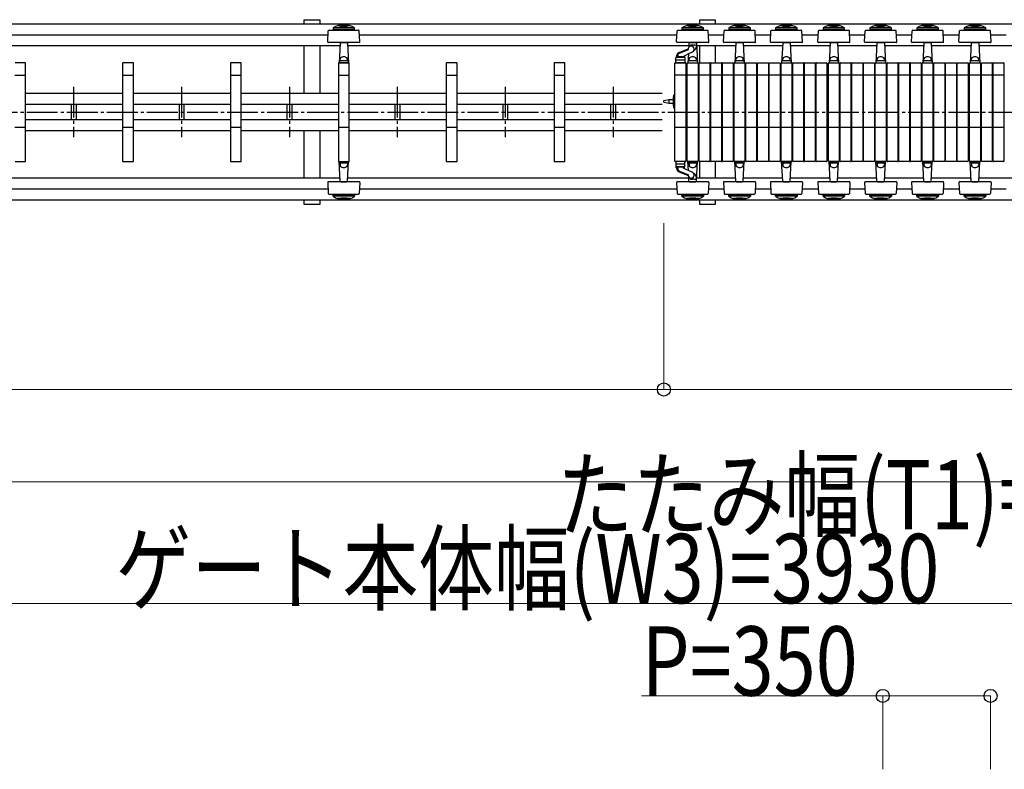
# Model space of a CAD drawing. Units: millimetres. Extents: x 1250 to 41400, y 375 to 28975.
# Drawn here: x 22432 to 25626, y 4069 to 6502 of the extents above; entities that cross this region are included whole.
import ezdxf

# ---------------------------------------------------------------- set-up
doc = ezdxf.new("R2010")
doc.units = ezdxf.units.MM
doc.linetypes.add('YCENTER_1', pattern=[13, 10, -1, 1, -1])
doc.layers.add('YKK_A1', color=4, linetype='Continuous', lineweight=30)
doc.layers.add('YKK_D', color=6, linetype='Continuous', lineweight=13)
doc.styles.add('text-b', font='extslim2.shx', dxfattribs={"width": 0.8, "bigfont": 'extfont2.shx'})

msp = doc.modelspace()

# ---------------------------------------------------------------- linework, layer by layer
at = {"layer": 'YKK_A1'}
for p, q in [((25971.8, 6487.2), (22069.8, 6487.2)), ((23355.1, 6501.8), (23405.1, 6501.8)), ((23355.1, 6487.2), (23355.1, 6501.8)), ((23405.1, 6501.8), (23405.1, 6487.2)), ((24638.4, 6501.8), (24688.4, 6501.8)), ((24638.4, 6487.2), (24638.4, 6501.8)), ((24688.4, 6501.8), (24688.4, 6487.2)), ((23431.2, 6429.9), (23433.1, 6465.9)), ((23435.1, 6467.8), (23531.5, 6467.8)), ((23448.3, 6474.9), (23448.3, 6469.9)), ((23518.3, 6474.9), (23448.3, 6474.9)), ((23518.3, 6469.9), (23448.3, 6469.9)), ((23518.3, 6469.9), (23518.3, 6474.9)), ((23535.4, 6429.9), (23533.5, 6465.9)), ((24563.2, 6429.9), (24565.1, 6465.9)), ((24567.1, 6467.8), (24663.5, 6467.8)), ((24580.3, 6474.9), (24580.3, 6469.9)), ((24650.3, 6474.9), (24580.3, 6474.9)), ((24650.3, 6469.9), (24580.3, 6469.9)), ((24650.3, 6469.9), (24650.3, 6474.9)), ((24667.4, 6429.9), (24665.5, 6465.9)), ((24715.2, 6429.9), (24717.1, 6465.9)), ((24719.1, 6467.8), (24815.5, 6467.8)), ((24732.3, 6474.9), (24732.3, 6469.9)), ((24802.3, 6474.9), (24732.3, 6474.9)), ((24802.3, 6469.9), (24732.3, 6469.9)), ((24802.3, 6469.9), (24802.3, 6474.9)), ((24819.4, 6429.9), (24817.5, 6465.9)), ((24867.2, 6429.9), (24869.1, 6465.9)), ((24871.1, 6467.8), (24967.5, 6467.8)), ((24884.3, 6474.9), (24884.3, 6469.9)), ((24954.3, 6474.9), (24884.3, 6474.9)), ((24954.3, 6469.9), (24884.3, 6469.9)), ((24954.3, 6469.9), (24954.3, 6474.9)), ((24971.4, 6429.9), (24969.5, 6465.9)), ((25021.2, 6429.9), (25023.1, 6465.9)), ((25025.1, 6467.8), (25121.5, 6467.8)), ((25038.3, 6474.9), (25038.3, 6469.9)), ((25108.3, 6474.9), (25038.3, 6474.9)), ((25108.3, 6469.9), (25038.3, 6469.9)), ((25108.3, 6469.9), (25108.3, 6474.9)), ((25125.4, 6429.9), (25123.5, 6465.9)), ((25173.2, 6429.9), (25175.1, 6465.9)), ((25177.1, 6467.8), (25273.5, 6467.8)), ((25190.3, 6474.9), (25190.3, 6469.9)), ((25260.3, 6474.9), (25190.3, 6474.9)), ((25260.3, 6469.9), (25190.3, 6469.9)), ((25260.3, 6469.9), (25260.3, 6474.9)), ((25277.4, 6429.9), (25275.5, 6465.9)), ((25325.2, 6429.9), (25327.1, 6465.9)), ((25329.1, 6467.8), (25425.5, 6467.8)), ((25342.3, 6474.9), (25342.3, 6469.9)), ((25412.3, 6474.9), (25342.3, 6474.9)), ((25412.3, 6469.9), (25342.3, 6469.9)), ((25412.3, 6469.9), (25412.3, 6474.9)), ((25429.4, 6429.9), (25427.5, 6465.9)), ((25479.2, 6429.9), (25481.1, 6465.9)), ((25483.1, 6467.8), (25579.5, 6467.8)), ((25496.3, 6474.9), (25496.3, 6469.9)), ((25566.3, 6474.9), (25496.3, 6474.9)), ((25566.3, 6469.9), (25496.3, 6469.9)), ((25566.3, 6469.9), (25566.3, 6474.9)), ((25583.4, 6429.9), (25581.5, 6465.9)), ((23432.3, 6451.8), (22150.2, 6451.8)), ((23501.7, 6427.8), (23433.2, 6427.8)), ((23471.2, 6425.9), (23467.8, 6361.8)), ((23471.3, 6427.8), (23471.2, 6425.9)), ((23473.2, 6427.8), (23493.4, 6427.8)), ((23495.3, 6427.8), (23495.4, 6425.9)), ((23495.4, 6425.9), (23498.7, 6361.8)), ((23533.4, 6427.8), (23501.7, 6427.8)), ((24564.3, 6451.8), (23534.2, 6451.8)), ((24633.7, 6427.8), (24565.2, 6427.8)), ((24603.2, 6425.9), (24602.5, 6412)), ((24603.3, 6427.8), (24603.2, 6425.9)), ((24605.2, 6427.8), (24625.4, 6427.8)), ((24627.3, 6427.8), (24627.4, 6425.9)), ((24627.4, 6425.9), (24630.7, 6361.8)), ((24665.4, 6427.8), (24633.7, 6427.8)), ((24716.3, 6451.8), (24666.2, 6451.8)), ((24785.7, 6427.8), (24717.2, 6427.8)), ((24755.2, 6425.9), (24751.8, 6361.8)), ((24755.3, 6427.8), (24755.2, 6425.9)), ((24757.2, 6427.8), (24777.4, 6427.8)), ((24779.3, 6427.8), (24779.4, 6425.9)), ((24779.4, 6425.9), (24782.7, 6361.8)), ((24817.4, 6427.8), (24785.7, 6427.8)), ((24868.3, 6451.8), (24818.2, 6451.8)), ((24937.7, 6427.8), (24869.2, 6427.8)), ((24907.2, 6425.9), (24903.8, 6361.8)), ((24907.3, 6427.8), (24907.2, 6425.9)), ((24909.2, 6427.8), (24929.4, 6427.8)), ((24931.3, 6427.8), (24931.4, 6425.9)), ((24931.4, 6425.9), (24934.7, 6361.8)), ((24969.4, 6427.8), (24937.7, 6427.8)), ((25022.3, 6451.8), (24970.2, 6451.8)), ((25091.7, 6427.8), (25023.2, 6427.8)), ((25061.2, 6425.9), (25057.8, 6361.8)), ((25061.3, 6427.8), (25061.2, 6425.9)), ((25063.2, 6427.8), (25083.4, 6427.8)), ((25085.3, 6427.8), (25085.4, 6425.9)), ((25085.4, 6425.9), (25088.7, 6361.8)), ((25123.4, 6427.8), (25091.7, 6427.8)), ((25174.3, 6451.8), (25124.2, 6451.8)), ((25243.7, 6427.8), (25175.2, 6427.8)), ((25213.2, 6425.9), (25209.8, 6361.8)), ((25213.3, 6427.8), (25213.2, 6425.9)), ((25215.2, 6427.8), (25235.4, 6427.8)), ((25237.3, 6427.8), (25237.4, 6425.9)), ((25237.4, 6425.9), (25240.7, 6361.8)), ((25275.4, 6427.8), (25243.7, 6427.8)), ((25326.3, 6451.8), (25276.2, 6451.8)), ((25395.7, 6427.8), (25327.2, 6427.8)), ((25365.2, 6425.9), (25361.8, 6361.8)), ((25365.3, 6427.8), (25365.2, 6425.9)), ((25367.2, 6427.8), (25387.4, 6427.8)), ((25389.3, 6427.8), (25389.4, 6425.9)), ((25389.4, 6425.9), (25392.7, 6361.8)), ((25427.4, 6427.8), (25395.7, 6427.8)), ((25480.3, 6451.8), (25428.2, 6451.8)), ((25549.7, 6427.8), (25481.2, 6427.8)), ((25519.2, 6425.9), (25515.8, 6361.8)), ((25519.3, 6427.8), (25519.2, 6425.9)), ((25521.2, 6427.8), (25541.4, 6427.8)), ((25543.3, 6427.8), (25543.4, 6425.9)), ((25543.4, 6425.9), (25546.7, 6361.8)), ((25581.4, 6427.8), (25549.7, 6427.8)), ((25632.3, 6451.8), (25582.2, 6451.8)), ((23470.7, 6416.5), (22113, 6416.5)), ((23355.1, 6262.8), (23355.1, 6416.5)), ((23405.1, 6416.5), (23405.1, 6262.8)), ((24602.7, 6416.5), (23495.9, 6416.5)), ((24571.3, 6395.6), (24600.4, 6407)), ((24572.5, 6393.1), (24599.7, 6403.8)), ((24584.3, 6382.1), (24611.4, 6395.9)), ((24601.3, 6390.8), (24599.8, 6361.8)), ((24606.3, 6416.2), (24606.3, 6415)), ((24754.7, 6416.5), (24627.9, 6416.5)), ((24638.4, 6361.8), (24638.4, 6416.5)), ((24688.4, 6416.5), (24688.4, 6361.8)), ((24906.7, 6416.5), (24779.9, 6416.5)), ((25060.7, 6416.5), (24931.9, 6416.5)), ((25212.7, 6416.5), (25085.9, 6416.5)), ((25364.7, 6416.5), (25237.9, 6416.5)), ((25518.7, 6416.5), (25389.9, 6416.5)), ((25670.7, 6416.5), (25543.9, 6416.5)), ((22449.8, 6361.8), (22416.8, 6361.8)), ((22450.8, 6042.8), (22450.8, 6360.8)), ((22765.8, 6360.8), (22765.8, 6042.8)), ((22799.8, 6361.8), (22766.8, 6361.8)), ((22800.8, 6042.8), (22800.8, 6360.8)), ((23115.8, 6360.8), (23115.8, 6042.8)), ((23149.8, 6361.8), (23116.8, 6361.8)), ((23150.8, 6042.8), (23150.8, 6360.8)), ((23465.8, 6360.8), (23465.8, 6042.8)), ((23499.8, 6361.8), (23466.8, 6361.8)), ((23467.8, 6361.8), (23498.7, 6361.8)), ((23471.1, 6367.8), (23468.6, 6367.8)), ((23471.6, 6368.3), (23471.3, 6374.7)), ((23494.4, 6367.8), (23472.1, 6367.8)), ((23494.9, 6368.3), (23495.3, 6374.7)), ((23495.5, 6367.8), (23498, 6367.8)), ((23500.8, 6042.8), (23500.8, 6360.8)), ((23815.8, 6360.8), (23815.8, 6042.8)), ((23849.8, 6361.8), (23816.8, 6361.8)), ((23850.8, 6042.8), (23850.8, 6360.8)), ((24165.8, 6360.8), (24165.8, 6042.8)), ((24199.8, 6361.8), (24166.8, 6361.8)), ((24200.8, 6042.8), (24200.8, 6360.8)), ((24557.8, 6042.8), (24557.8, 6360.8)), ((24558.8, 6361.8), (24591.8, 6361.8)), ((24560.3, 6361.8), (24560.3, 6377.8)), ((24590.3, 6370.8), (24560.3, 6370.8)), ((24590.3, 6361.8), (24560.3, 6361.8)), ((24561.8, 6381.6), (24561.8, 6379.8)), ((24588.8, 6379.8), (24561.8, 6379.8)), ((24562.3, 6379.8), (24588.3, 6379.8)), ((24566.8, 6384.7), (24566.8, 6379.8)), ((24582.8, 6380.8), (24567.8, 6380.8)), ((24583.8, 6381.2), (24583.8, 6379.8)), ((24588.8, 6384.4), (24588.8, 6379.8)), ((24590.3, 6377.8), (24590.3, 6361.8)), ((24592.8, 6360.8), (24592.8, 6042.8)), ((24597.8, 6042.8), (24597.8, 6360.8)), ((24598.8, 6361.8), (24631.8, 6361.8)), ((24599.8, 6361.8), (24630.7, 6361.8)), ((24603.1, 6367.8), (24600.6, 6367.8)), ((24603.6, 6368.3), (24603.3, 6374.7)), ((24626.4, 6367.8), (24604.1, 6367.8)), ((24626.9, 6368.3), (24627.3, 6374.7)), ((24627.5, 6367.8), (24630, 6367.8)), ((24632.8, 6360.8), (24632.8, 6042.8)), ((24635.8, 6042.8), (24635.8, 6360.8)), ((24636.8, 6361.8), (24669.8, 6361.8)), ((24670.8, 6360.8), (24670.8, 6042.8)), ((24673.8, 6042.8), (24673.8, 6360.8)), ((24674.8, 6361.8), (24707.8, 6361.8)), ((24708.8, 6360.8), (24708.8, 6042.8)), ((24711.8, 6042.8), (24711.8, 6360.8)), ((24712.8, 6361.8), (24745.8, 6361.8)), ((24746.8, 6360.8), (24746.8, 6042.8)), ((24749.8, 6042.8), (24749.8, 6360.8)), ((24750.8, 6361.8), (24783.8, 6361.8)), ((24751.8, 6361.8), (24782.7, 6361.8)), ((24755.1, 6367.8), (24752.6, 6367.8)), ((24755.6, 6368.3), (24755.3, 6374.7)), ((24778.4, 6367.8), (24756.1, 6367.8)), ((24778.9, 6368.3), (24779.3, 6374.7)), ((24779.5, 6367.8), (24782, 6367.8)), ((24784.8, 6360.8), (24784.8, 6042.8)), ((24787.8, 6042.8), (24787.8, 6360.8)), ((24788.8, 6361.8), (24821.8, 6361.8)), ((24822.8, 6360.8), (24822.8, 6042.8)), ((24825.8, 6042.8), (24825.8, 6360.8)), ((24826.8, 6361.8), (24859.8, 6361.8)), ((24860.8, 6360.8), (24860.8, 6042.8)), ((24863.8, 6042.8), (24863.8, 6360.8)), ((24864.8, 6361.8), (24897.8, 6361.8)), ((24898.8, 6360.8), (24898.8, 6042.8)), ((24901.8, 6042.8), (24901.8, 6360.8)), ((24902.8, 6361.8), (24935.8, 6361.8)), ((24903.8, 6361.8), (24934.7, 6361.8)), ((24907.1, 6367.8), (24904.6, 6367.8)), ((24907.6, 6368.3), (24907.3, 6374.7)), ((24930.4, 6367.8), (24908.1, 6367.8)), ((24930.9, 6368.3), (24931.3, 6374.7)), ((24931.5, 6367.8), (24934, 6367.8)), ((24936.8, 6360.8), (24936.8, 6042.8)), ((24939.8, 6042.8), (24939.8, 6360.8)), ((24940.8, 6361.8), (24973.8, 6361.8)), ((24974.8, 6360.8), (24974.8, 6042.8)), ((24977.8, 6042.8), (24977.8, 6360.8)), ((24978.8, 6361.8), (25011.8, 6361.8)), ((25012.8, 6360.8), (25012.8, 6042.8)), ((25015.8, 6042.8), (25015.8, 6360.8)), ((25016.8, 6361.8), (25049.8, 6361.8)), ((25050.8, 6360.8), (25050.8, 6042.8)), ((25055.8, 6042.8), (25055.8, 6360.8)), ((25056.8, 6361.8), (25089.8, 6361.8)), ((25057.8, 6361.8), (25088.7, 6361.8)), ((25061.1, 6367.8), (25058.6, 6367.8)), ((25061.6, 6368.3), (25061.3, 6374.7)), ((25084.4, 6367.8), (25062.1, 6367.8)), ((25084.9, 6368.3), (25085.3, 6374.7)), ((25085.5, 6367.8), (25088, 6367.8)), ((25090.8, 6360.8), (25090.8, 6042.8)), ((25093.8, 6042.8), (25093.8, 6360.8)), ((25094.8, 6361.8), (25127.8, 6361.8)), ((25128.8, 6360.8), (25128.8, 6042.8)), ((25131.8, 6042.8), (25131.8, 6360.8)), ((25132.8, 6361.8), (25165.8, 6361.8)), ((25166.8, 6360.8), (25166.8, 6042.8)), ((25169.8, 6042.8), (25169.8, 6360.8)), ((25170.8, 6361.8), (25203.8, 6361.8)), ((25204.8, 6360.8), (25204.8, 6042.8)), ((25207.8, 6042.8), (25207.8, 6360.8)), ((25208.8, 6361.8), (25241.8, 6361.8)), ((25209.8, 6361.8), (25240.7, 6361.8)), ((25213.1, 6367.8), (25210.6, 6367.8)), ((25213.6, 6368.3), (25213.3, 6374.7)), ((25236.4, 6367.8), (25214.1, 6367.8)), ((25236.9, 6368.3), (25237.3, 6374.7)), ((25237.5, 6367.8), (25240, 6367.8)), ((25242.8, 6360.8), (25242.8, 6042.8)), ((25245.8, 6042.8), (25245.8, 6360.8)), ((25246.8, 6361.8), (25279.8, 6361.8)), ((25280.8, 6360.8), (25280.8, 6042.8)), ((25283.8, 6042.8), (25283.8, 6360.8)), ((25284.8, 6361.8), (25317.8, 6361.8)), ((25318.8, 6360.8), (25318.8, 6042.8)), ((25321.8, 6042.8), (25321.8, 6360.8)), ((25322.8, 6361.8), (25355.8, 6361.8)), ((25356.8, 6360.8), (25356.8, 6042.8)), ((25359.8, 6042.8), (25359.8, 6360.8)), ((25360.8, 6361.8), (25393.8, 6361.8)), ((25361.8, 6361.8), (25392.7, 6361.8)), ((25365.1, 6367.8), (25362.6, 6367.8)), ((25365.6, 6368.3), (25365.3, 6374.7)), ((25388.4, 6367.8), (25366.1, 6367.8)), ((25388.9, 6368.3), (25389.3, 6374.7)), ((25389.5, 6367.8), (25392, 6367.8)), ((25394.8, 6360.8), (25394.8, 6042.8)), ((25397.8, 6042.8), (25397.8, 6360.8)), ((25398.8, 6361.8), (25431.8, 6361.8)), ((25432.8, 6360.8), (25432.8, 6042.8)), ((25435.8, 6042.8), (25435.8, 6360.8)), ((25436.8, 6361.8), (25469.8, 6361.8)), ((25470.8, 6360.8), (25470.8, 6042.8)), ((25473.8, 6042.8), (25473.8, 6360.8)), ((25474.8, 6361.8), (25507.8, 6361.8)), ((25508.8, 6360.8), (25508.8, 6042.8)), ((25513.8, 6042.8), (25513.8, 6360.8)), ((25514.8, 6361.8), (25547.8, 6361.8)), ((25515.8, 6361.8), (25546.7, 6361.8)), ((25519.1, 6367.8), (25516.6, 6367.8)), ((25519.6, 6368.3), (25519.3, 6374.7)), ((25542.4, 6367.8), (25520.1, 6367.8)), ((25542.9, 6368.3), (25543.3, 6374.7)), ((25543.5, 6367.8), (25546, 6367.8)), ((25548.8, 6360.8), (25548.8, 6042.8)), ((25551.8, 6042.8), (25551.8, 6360.8)), ((25552.8, 6361.8), (25585.8, 6361.8)), ((25586.8, 6360.8), (25586.8, 6042.8)), ((25589.8, 6042.8), (25589.8, 6360.8)), ((25590.8, 6361.8), (25623.8, 6361.8)), ((25624.8, 6360.8), (25624.8, 6042.8)), ((22415.8, 6321.8), (22450.8, 6321.8)), ((22765.8, 6321.8), (22800.8, 6321.8)), ((23115.8, 6321.8), (23150.8, 6321.8)), ((23465.8, 6321.8), (23500.8, 6321.8)), ((23815.8, 6321.8), (23850.8, 6321.8)), ((24165.8, 6321.8), (24200.8, 6321.8)), ((24592.8, 6321.8), (24557.8, 6321.8)), ((24632.8, 6321.8), (24597.8, 6321.8)), ((24670.8, 6321.8), (24635.8, 6321.8)), ((24708.8, 6321.8), (24673.8, 6321.8)), ((24746.8, 6321.8), (24711.8, 6321.8)), ((24784.8, 6321.8), (24749.8, 6321.8)), ((24822.8, 6321.8), (24787.8, 6321.8)), ((24860.8, 6321.8), (24825.8, 6321.8)), ((24898.8, 6321.8), (24863.8, 6321.8)), ((24936.8, 6321.8), (24901.8, 6321.8)), ((24974.8, 6321.8), (24939.8, 6321.8)), ((25012.8, 6321.8), (24977.8, 6321.8)), ((25050.8, 6321.8), (25015.8, 6321.8)), ((25090.8, 6321.8), (25055.8, 6321.8)), ((25128.8, 6321.8), (25093.8, 6321.8)), ((25166.8, 6321.8), (25131.8, 6321.8)), ((25204.8, 6321.8), (25169.8, 6321.8)), ((25242.8, 6321.8), (25207.8, 6321.8)), ((25280.8, 6321.8), (25245.8, 6321.8)), ((25318.8, 6321.8), (25283.8, 6321.8)), ((25356.8, 6321.8), (25321.8, 6321.8)), ((25394.8, 6321.8), (25359.8, 6321.8)), ((25432.8, 6321.8), (25397.8, 6321.8)), ((25470.8, 6321.8), (25435.8, 6321.8)), ((25508.8, 6321.8), (25473.8, 6321.8)), ((25548.8, 6321.8), (25513.8, 6321.8)), ((25586.8, 6321.8), (25551.8, 6321.8)), ((25624.8, 6321.8), (25589.8, 6321.8)), ((22765.8, 6262.8), (22450.8, 6262.8)), ((23115.8, 6262.8), (22800.8, 6262.8)), ((23465.8, 6262.8), (23150.8, 6262.8)), ((23815.8, 6262.8), (23500.8, 6262.8)), ((24165.8, 6262.8), (23850.8, 6262.8)), ((24515.8, 6262.8), (24200.8, 6262.8)), ((24521.8, 6234.7), (24521.8, 6239)), ((24522.6, 6239.9), (24538.8, 6242.4)), ((24522.6, 6233.7), (24538.8, 6231.2)), ((24538.8, 6242.4), (24551.8, 6242.4)), ((24538.8, 6232.4), (24538.8, 6241.3)), ((24538.8, 6231.2), (24551.8, 6231.2)), ((24553.8, 6251.8), (24551.8, 6251.8)), ((24551.8, 6251.8), (24551.8, 6221.8)), ((24557.8, 6260.8), (24553.8, 6256.8)), ((24553.8, 6216.8), (24553.8, 6256.8)), ((24553.8, 6221.8), (24553.8, 6251.8)), ((22765.8, 6226.8), (22450.8, 6226.8)), ((22598.8, 6226.8), (22598.8, 6176.8)), ((22614.8, 6226.8), (22614.8, 6176.8)), ((23115.8, 6226.8), (22800.8, 6226.8)), ((22948.8, 6226.8), (22948.8, 6176.8)), ((22964.8, 6226.8), (22964.8, 6176.8)), ((23465.8, 6226.8), (23150.8, 6226.8)), ((23298.8, 6226.8), (23298.8, 6176.8)), ((23314.8, 6226.8), (23314.8, 6176.8)), ((23815.8, 6226.8), (23500.8, 6226.8)), ((23648.8, 6226.8), (23648.8, 6176.8)), ((23664.8, 6226.8), (23664.8, 6176.8)), ((24165.8, 6226.8), (23850.8, 6226.8)), ((23998.8, 6226.8), (23998.8, 6176.8)), ((24014.8, 6226.8), (24014.8, 6176.8)), ((24515.8, 6226.8), (24200.8, 6226.8)), ((24348.8, 6226.8), (24348.8, 6176.8)), ((24364.8, 6226.8), (24364.8, 6176.8)), ((24551.8, 6221.8), (24553.8, 6221.8)), ((24557.8, 6212.8), (24553.8, 6216.8)), ((22765.8, 6176.8), (22450.8, 6176.8)), ((23115.8, 6176.8), (22800.8, 6176.8)), ((23465.8, 6176.8), (23150.8, 6176.8)), ((23815.8, 6176.8), (23500.8, 6176.8)), ((24165.8, 6176.8), (23850.8, 6176.8)), ((24515.8, 6176.8), (24200.8, 6176.8)), ((22450.8, 6151.8), (22415.8, 6151.8)), ((22765.8, 6140.8), (22450.8, 6140.8)), ((22800.8, 6151.8), (22765.8, 6151.8)), ((23115.8, 6140.8), (22800.8, 6140.8)), ((23150.8, 6151.8), (23115.8, 6151.8)), ((23465.8, 6140.8), (23150.8, 6140.8)), ((23355.1, 5987.2), (23355.1, 6140.8)), ((23405.1, 6140.8), (23405.1, 5987.2)), ((23500.8, 6151.8), (23465.8, 6151.8)), ((23815.8, 6140.8), (23500.8, 6140.8)), ((23850.8, 6151.8), (23815.8, 6151.8)), ((24165.8, 6140.8), (23850.8, 6140.8)), ((24200.8, 6151.8), (24165.8, 6151.8)), ((24515.8, 6140.8), (24200.8, 6140.8)), ((24592.8, 6151.8), (24557.8, 6151.8)), ((24632.8, 6151.8), (24597.8, 6151.8)), ((24670.8, 6151.8), (24635.8, 6151.8)), ((24708.8, 6151.8), (24673.8, 6151.8)), ((24746.8, 6151.8), (24711.8, 6151.8)), ((24784.8, 6151.8), (24749.8, 6151.8)), ((24822.8, 6151.8), (24787.8, 6151.8)), ((24860.8, 6151.8), (24825.8, 6151.8)), ((24898.8, 6151.8), (24863.8, 6151.8)), ((24936.8, 6151.8), (24901.8, 6151.8)), ((24974.8, 6151.8), (24939.8, 6151.8)), ((25012.8, 6151.8), (24977.8, 6151.8)), ((25050.8, 6151.8), (25015.8, 6151.8)), ((25090.8, 6151.8), (25055.8, 6151.8)), ((25128.8, 6151.8), (25093.8, 6151.8)), ((25166.8, 6151.8), (25131.8, 6151.8)), ((25204.8, 6151.8), (25169.8, 6151.8)), ((25242.8, 6151.8), (25207.8, 6151.8)), ((25280.8, 6151.8), (25245.8, 6151.8)), ((25318.8, 6151.8), (25283.8, 6151.8)), ((25356.8, 6151.8), (25321.8, 6151.8)), ((25394.8, 6151.8), (25359.8, 6151.8)), ((25432.8, 6151.8), (25397.8, 6151.8)), ((25470.8, 6151.8), (25435.8, 6151.8)), ((25508.8, 6151.8), (25473.8, 6151.8)), ((25548.8, 6151.8), (25513.8, 6151.8)), ((25586.8, 6151.8), (25551.8, 6151.8)), ((25624.8, 6151.8), (25589.8, 6151.8)), ((22416.8, 6041.8), (22449.8, 6041.8)), ((22766.8, 6041.8), (22799.8, 6041.8)), ((23116.8, 6041.8), (23149.8, 6041.8)), ((23466.8, 6041.8), (23499.8, 6041.8)), ((23467.8, 6041.8), (23498.7, 6041.8)), ((23471.2, 5977.7), (23467.8, 6041.8)), ((23495.4, 5977.7), (23498.7, 6041.8)), ((23816.8, 6041.8), (23849.8, 6041.8)), ((24166.8, 6041.8), (24199.8, 6041.8)), ((24591.8, 6041.8), (24558.8, 6041.8)), ((24560.3, 6041.8), (24560.3, 6025.8)), ((24590.3, 6041.8), (24560.3, 6041.8)), ((24590.3, 6025.8), (24590.3, 6041.8)), ((24631.8, 6041.8), (24598.8, 6041.8)), ((24599.8, 6041.8), (24630.7, 6041.8)), ((24601.3, 6012.9), (24599.8, 6041.8)), ((24627.4, 5977.7), (24630.7, 6041.8)), ((24669.8, 6041.8), (24636.8, 6041.8)), ((24638.4, 5987.2), (24638.4, 6041.8)), ((24707.8, 6041.8), (24674.8, 6041.8)), ((24688.4, 6041.8), (24688.4, 5987.2)), ((24745.8, 6041.8), (24712.8, 6041.8)), ((24783.8, 6041.8), (24750.8, 6041.8)), ((24751.8, 6041.8), (24782.7, 6041.8)), ((24755.2, 5977.7), (24751.8, 6041.8)), ((24779.4, 5977.7), (24782.7, 6041.8)), ((24821.8, 6041.8), (24788.8, 6041.8)), ((24859.8, 6041.8), (24826.8, 6041.8)), ((24897.8, 6041.8), (24864.8, 6041.8)), ((24935.8, 6041.8), (24902.8, 6041.8)), ((24903.8, 6041.8), (24934.7, 6041.8)), ((24907.2, 5977.7), (24903.8, 6041.8)), ((24931.4, 5977.7), (24934.7, 6041.8)), ((24973.8, 6041.8), (24940.8, 6041.8)), ((25011.8, 6041.8), (24978.8, 6041.8)), ((25049.8, 6041.8), (25016.8, 6041.8)), ((25089.8, 6041.8), (25056.8, 6041.8)), ((25057.8, 6041.8), (25088.7, 6041.8)), ((25061.2, 5977.7), (25057.8, 6041.8)), ((25085.4, 5977.7), (25088.7, 6041.8)), ((25127.8, 6041.8), (25094.8, 6041.8)), ((25165.8, 6041.8), (25132.8, 6041.8)), ((25203.8, 6041.8), (25170.8, 6041.8)), ((25241.8, 6041.8), (25208.8, 6041.8)), ((25209.8, 6041.8), (25240.7, 6041.8)), ((25213.2, 5977.7), (25209.8, 6041.8)), ((25237.4, 5977.7), (25240.7, 6041.8)), ((25279.8, 6041.8), (25246.8, 6041.8)), ((25317.8, 6041.8), (25284.8, 6041.8)), ((25355.8, 6041.8), (25322.8, 6041.8)), ((25393.8, 6041.8), (25360.8, 6041.8)), ((25361.8, 6041.8), (25392.7, 6041.8)), ((25365.2, 5977.7), (25361.8, 6041.8)), ((25389.4, 5977.7), (25392.7, 6041.8)), ((25431.8, 6041.8), (25398.8, 6041.8)), ((25469.8, 6041.8), (25436.8, 6041.8)), ((25507.8, 6041.8), (25474.8, 6041.8)), ((25547.8, 6041.8), (25514.8, 6041.8)), ((25515.8, 6041.8), (25546.7, 6041.8)), ((25519.2, 5977.7), (25515.8, 6041.8)), ((25543.4, 5977.7), (25546.7, 6041.8)), ((25585.8, 6041.8), (25552.8, 6041.8)), ((25623.8, 6041.8), (25590.8, 6041.8)), ((23471.1, 6035.8), (23468.6, 6035.8)), ((23471.6, 6035.3), (23471.3, 6028.9)), ((23494.4, 6035.8), (23472.1, 6035.8)), ((23494.9, 6035.3), (23495.3, 6028.9)), ((23495.5, 6035.8), (23498, 6035.8)), ((24590.3, 6032.8), (24560.3, 6032.8)), ((24561.8, 6022), (24561.8, 6023.8)), ((24588.8, 6023.8), (24561.8, 6023.8)), ((24562.3, 6023.8), (24588.3, 6023.8)), ((24566.8, 6018.9), (24566.8, 6023.8)), ((24582.8, 6022.8), (24567.8, 6022.8)), ((24571.3, 6008.1), (24600.4, 5996.6)), ((24572.5, 6010.6), (24599.7, 5999.8)), ((24583.8, 6022.4), (24583.8, 6023.8)), ((24584.3, 6021.5), (24611.4, 6007.8)), ((24588.8, 6019.3), (24588.8, 6023.8)), ((24603.1, 6035.8), (24600.6, 6035.8)), ((24603.6, 6035.3), (24603.3, 6028.9)), ((24626.4, 6035.8), (24604.1, 6035.8)), ((24626.9, 6035.3), (24627.3, 6028.9)), ((24627.5, 6035.8), (24630, 6035.8)), ((24755.1, 6035.8), (24752.6, 6035.8)), ((24755.6, 6035.3), (24755.3, 6028.9)), ((24778.4, 6035.8), (24756.1, 6035.8)), ((24778.9, 6035.3), (24779.3, 6028.9)), ((24779.5, 6035.8), (24782, 6035.8)), ((24907.1, 6035.8), (24904.6, 6035.8)), ((24907.6, 6035.3), (24907.3, 6028.9)), ((24930.4, 6035.8), (24908.1, 6035.8)), ((24930.9, 6035.3), (24931.3, 6028.9)), ((24931.5, 6035.8), (24934, 6035.8)), ((25061.1, 6035.8), (25058.6, 6035.8)), ((25061.6, 6035.3), (25061.3, 6028.9)), ((25084.4, 6035.8), (25062.1, 6035.8)), ((25084.9, 6035.3), (25085.3, 6028.9)), ((25085.5, 6035.8), (25088, 6035.8)), ((25213.1, 6035.8), (25210.6, 6035.8)), ((25213.6, 6035.3), (25213.3, 6028.9)), ((25236.4, 6035.8), (25214.1, 6035.8)), ((25236.9, 6035.3), (25237.3, 6028.9)), ((25237.5, 6035.8), (25240, 6035.8)), ((25365.1, 6035.8), (25362.6, 6035.8)), ((25365.6, 6035.3), (25365.3, 6028.9)), ((25388.4, 6035.8), (25366.1, 6035.8)), ((25388.9, 6035.3), (25389.3, 6028.9)), ((25389.5, 6035.8), (25392, 6035.8)), ((25519.1, 6035.8), (25516.6, 6035.8)), ((25519.6, 6035.3), (25519.3, 6028.9)), ((25542.4, 6035.8), (25520.1, 6035.8)), ((25542.9, 6035.3), (25543.3, 6028.9)), ((25543.5, 6035.8), (25546, 6035.8)), ((23470.7, 5987.2), (22111.9, 5987.2)), ((23501.7, 5975.8), (23433.2, 5975.8)), ((23471.3, 5975.8), (23471.2, 5977.7)), ((23473.2, 5975.8), (23493.4, 5975.8)), ((23495.3, 5975.8), (23495.4, 5977.7)), ((24602.7, 5987.2), (23495.9, 5987.2)), ((23533.4, 5975.8), (23501.7, 5975.8)), ((24633.7, 5975.8), (24565.2, 5975.8)), ((24603.2, 5977.7), (24602.5, 5991.6)), ((24603.3, 5975.8), (24603.2, 5977.7)), ((24605.2, 5975.8), (24625.4, 5975.8)), ((24606.3, 5987.4), (24606.3, 5988.7)), ((24627.3, 5975.8), (24627.4, 5977.7)), ((24754.7, 5987.2), (24627.9, 5987.2)), ((24665.4, 5975.8), (24633.7, 5975.8)), ((24785.7, 5975.8), (24717.2, 5975.8)), ((24755.3, 5975.8), (24755.2, 5977.7)), ((24757.2, 5975.8), (24777.4, 5975.8)), ((24779.3, 5975.8), (24779.4, 5977.7)), ((24906.7, 5987.2), (24779.9, 5987.2)), ((24817.4, 5975.8), (24785.7, 5975.8)), ((24937.7, 5975.8), (24869.2, 5975.8)), ((24907.3, 5975.8), (24907.2, 5977.7)), ((24909.2, 5975.8), (24929.4, 5975.8)), ((24931.3, 5975.8), (24931.4, 5977.7)), ((25060.7, 5987.2), (24931.9, 5987.2)), ((24969.4, 5975.8), (24937.7, 5975.8)), ((25091.7, 5975.8), (25023.2, 5975.8)), ((25061.3, 5975.8), (25061.2, 5977.7)), ((25063.2, 5975.8), (25083.4, 5975.8)), ((25085.3, 5975.8), (25085.4, 5977.7)), ((25212.7, 5987.2), (25085.9, 5987.2)), ((25123.4, 5975.8), (25091.7, 5975.8)), ((25243.7, 5975.8), (25175.2, 5975.8)), ((25213.3, 5975.8), (25213.2, 5977.7)), ((25215.2, 5975.8), (25235.4, 5975.8)), ((25237.3, 5975.8), (25237.4, 5977.7)), ((25364.7, 5987.2), (25237.9, 5987.2)), ((25275.4, 5975.8), (25243.7, 5975.8)), ((25395.7, 5975.8), (25327.2, 5975.8)), ((25365.3, 5975.8), (25365.2, 5977.7)), ((25367.2, 5975.8), (25387.4, 5975.8)), ((25389.3, 5975.8), (25389.4, 5977.7)), ((25518.7, 5987.2), (25389.9, 5987.2)), ((25427.4, 5975.8), (25395.7, 5975.8)), ((25549.7, 5975.8), (25481.2, 5975.8)), ((25519.3, 5975.8), (25519.2, 5977.7)), ((25521.2, 5975.8), (25541.4, 5975.8)), ((25543.3, 5975.8), (25543.4, 5977.7)), ((25670.7, 5987.2), (25543.9, 5987.2)), ((25581.4, 5975.8), (25549.7, 5975.8)), ((23432.3, 5951.8), (22150.2, 5951.8)), ((23431.2, 5973.7), (23433.1, 5937.7)), ((23535.4, 5973.7), (23533.5, 5937.7)), ((24564.3, 5951.8), (23534.2, 5951.8)), ((24563.2, 5973.7), (24565.1, 5937.7)), ((24667.4, 5973.7), (24665.5, 5937.7)), ((24716.3, 5951.8), (24666.2, 5951.8)), ((24715.2, 5973.7), (24717.1, 5937.7)), ((24819.4, 5973.7), (24817.5, 5937.7)), ((24868.3, 5951.8), (24818.2, 5951.8)), ((24867.2, 5973.7), (24869.1, 5937.7)), ((24971.4, 5973.7), (24969.5, 5937.7)), ((25022.3, 5951.8), (24970.2, 5951.8)), ((25021.2, 5973.7), (25023.1, 5937.7)), ((25125.4, 5973.7), (25123.5, 5937.7)), ((25174.3, 5951.8), (25124.2, 5951.8)), ((25173.2, 5973.7), (25175.1, 5937.7)), ((25277.4, 5973.7), (25275.5, 5937.7)), ((25326.3, 5951.8), (25276.2, 5951.8)), ((25325.2, 5973.7), (25327.1, 5937.7)), ((25429.4, 5973.7), (25427.5, 5937.7)), ((25480.3, 5951.8), (25428.2, 5951.8)), ((25479.2, 5973.7), (25481.1, 5937.7)), ((25583.4, 5973.7), (25581.5, 5937.7)), ((25632.3, 5951.8), (25582.2, 5951.8)), ((25971.8, 5916.5), (22069.8, 5916.5)), ((23355.1, 5901.8), (23355.1, 5916.5)), ((23405.1, 5916.5), (23405.1, 5901.8)), ((23435.1, 5935.8), (23531.5, 5935.8)), ((23448.3, 5928.7), (23448.3, 5933.7)), ((23518.3, 5933.7), (23448.3, 5933.7)), ((23518.3, 5928.7), (23448.3, 5928.7)), ((23518.3, 5933.7), (23518.3, 5928.7)), ((24567.1, 5935.8), (24663.5, 5935.8)), ((24580.3, 5928.7), (24580.3, 5933.7)), ((24650.3, 5933.7), (24580.3, 5933.7)), ((24650.3, 5928.7), (24580.3, 5928.7)), ((24638.4, 5901.8), (24638.4, 5916.5)), ((24650.3, 5933.7), (24650.3, 5928.7)), ((24688.4, 5916.5), (24688.4, 5901.8)), ((24719.1, 5935.8), (24815.5, 5935.8)), ((24732.3, 5928.7), (24732.3, 5933.7)), ((24802.3, 5933.7), (24732.3, 5933.7)), ((24802.3, 5928.7), (24732.3, 5928.7)), ((24802.3, 5933.7), (24802.3, 5928.7)), ((24871.1, 5935.8), (24967.5, 5935.8)), ((24884.3, 5928.7), (24884.3, 5933.7)), ((24954.3, 5933.7), (24884.3, 5933.7)), ((24954.3, 5928.7), (24884.3, 5928.7)), ((24954.3, 5933.7), (24954.3, 5928.7)), ((25025.1, 5935.8), (25121.5, 5935.8)), ((25038.3, 5928.7), (25038.3, 5933.7)), ((25108.3, 5933.7), (25038.3, 5933.7)), ((25108.3, 5928.7), (25038.3, 5928.7)), ((25108.3, 5933.7), (25108.3, 5928.7)), ((25177.1, 5935.8), (25273.5, 5935.8)), ((25190.3, 5928.7), (25190.3, 5933.7)), ((25260.3, 5933.7), (25190.3, 5933.7)), ((25260.3, 5928.7), (25190.3, 5928.7)), ((25260.3, 5933.7), (25260.3, 5928.7)), ((25329.1, 5935.8), (25425.5, 5935.8)), ((25342.3, 5928.7), (25342.3, 5933.7)), ((25412.3, 5933.7), (25342.3, 5933.7)), ((25412.3, 5928.7), (25342.3, 5928.7)), ((25412.3, 5933.7), (25412.3, 5928.7)), ((25483.1, 5935.8), (25579.5, 5935.8)), ((25496.3, 5928.7), (25496.3, 5933.7)), ((25566.3, 5933.7), (25496.3, 5933.7)), ((25566.3, 5928.7), (25496.3, 5928.7)), ((25566.3, 5933.7), (25566.3, 5928.7)), ((23405.1, 5901.8), (23355.1, 5901.8)), ((24688.4, 5901.8), (24638.4, 5901.8))]:
    msp.add_line(p, q, dxfattribs=at)
at = {"layer": 'YKK_A1', "linetype": 'YCENTER_1', "ltscale": 10}
for p, q in [((22606.8, 6284), (22606.8, 6120.9)), ((22956.8, 6284), (22956.8, 6120.9)), ((23306.8, 6284), (23306.8, 6120.9)), ((23656.8, 6284), (23656.8, 6120.9)), ((24006.8, 6284), (24006.8, 6120.9)), ((24356.8, 6284), (24356.8, 6120.9)), ((2434.8, 6201.8), (26078.8, 6201.8))]:
    msp.add_line(p, q, dxfattribs=at)
at = {"layer": 'YKK_A1'}
for centre, radius, start, end in [((23483.3, 6424.7), 61.2, 55.1056, 124.8944), ((24615.3, 6424.7), 61.2, 55.1056, 124.8944), ((24767.3, 6424.7), 61.2, 55.1056, 124.8944), ((24919.3, 6424.7), 61.2, 55.1056, 124.8944), ((25073.3, 6424.7), 61.2, 55.1056, 124.8944), ((25225.3, 6424.7), 61.2, 55.1056, 124.8944), ((25377.3, 6424.7), 61.2, 55.1056, 124.8944), ((25531.3, 6424.7), 61.2, 55.1056, 124.8944), ((23435.1, 6465.8), 2, 90, 177), ((23483.3, 6603.8), 122.9, 260.6317, 279.3683), ((23483.3, 6603.8), 120.9, 262.6246, 277.3754), ((23531.5, 6465.8), 2, 3, 90), ((24567.1, 6465.8), 2, 90, 177), ((24615.3, 6603.8), 122.9, 260.6317, 279.3683), ((24615.3, 6603.8), 120.9, 262.6246, 277.3754), ((24663.5, 6465.8), 2, 3, 90), ((24719.1, 6465.8), 2, 90, 177), ((24767.3, 6603.8), 122.9, 260.6317, 279.3683), ((24767.3, 6603.8), 120.9, 262.6246, 277.3754), ((24815.5, 6465.8), 2, 3, 90), ((24871.1, 6465.8), 2, 90, 177), ((24919.3, 6603.8), 122.9, 260.6317, 279.3683), ((24919.3, 6603.8), 120.9, 262.6246, 277.3754), ((24967.5, 6465.8), 2, 3, 90), ((25025.1, 6465.8), 2, 90, 177), ((25073.3, 6603.8), 122.9, 260.6317, 279.3683), ((25073.3, 6603.8), 120.9, 262.6246, 277.3754), ((25121.5, 6465.8), 2, 3, 90), ((25177.1, 6465.8), 2, 90, 177), ((25225.3, 6603.8), 122.9, 260.6317, 279.3683), ((25225.3, 6603.8), 120.9, 262.6246, 277.3754), ((25273.5, 6465.8), 2, 3, 90), ((25329.1, 6465.8), 2, 90, 177), ((25377.3, 6603.8), 122.9, 260.6317, 279.3683), ((25377.3, 6603.8), 120.9, 262.6246, 277.3754), ((25425.5, 6465.8), 2, 3, 90), ((25483.1, 6465.8), 2, 90, 177), ((25531.3, 6603.8), 122.9, 260.6317, 279.3683), ((25531.3, 6603.8), 120.9, 262.6246, 277.3754), ((25579.5, 6465.8), 2, 3, 90), ((23433.2, 6429.8), 2, 177, 270), ((23473.2, 6425.8), 2, 90, 177), ((23493.4, 6425.8), 2, 3, 90), ((23533.4, 6429.8), 2, 270, 3), ((24565.2, 6429.8), 2, 177, 270), ((24605.2, 6425.8), 2, 90, 177), ((24625.4, 6425.8), 2, 3, 90), ((24665.4, 6429.8), 2, 270, 3), ((24717.2, 6429.8), 2, 177, 270), ((24757.2, 6425.8), 2, 90, 177), ((24777.4, 6425.8), 2, 3, 90), ((24817.4, 6429.8), 2, 270, 3), ((24869.2, 6429.8), 2, 177, 270), ((24909.2, 6425.8), 2, 90, 177), ((24929.4, 6425.8), 2, 3, 90), ((24969.4, 6429.8), 2, 270, 3), ((25023.2, 6429.8), 2, 177, 270), ((25063.2, 6425.8), 2, 90, 177), ((25083.4, 6425.8), 2, 3, 90), ((25123.4, 6429.8), 2, 270, 3), ((25175.2, 6429.8), 2, 177, 270), ((25215.2, 6425.8), 2, 90, 177), ((25235.4, 6425.8), 2, 3, 90), ((25275.4, 6429.8), 2, 270, 3), ((25327.2, 6429.8), 2, 177, 270), ((25367.2, 6425.8), 2, 90, 177), ((25387.4, 6425.8), 2, 3, 90), ((25427.4, 6429.8), 2, 270, 3), ((25481.2, 6429.8), 2, 177, 270), ((25521.2, 6425.8), 2, 90, 177), ((25541.4, 6425.8), 2, 3, 90), ((25581.4, 6429.8), 2, 270, 3), ((24576.8, 6381.6), 15, 111.5, 180), ((24575.8, 6384.7), 9, 111.5, 180), ((24599.3, 6404.7), 1, 291.5, 5.7462), ((24610.3, 6405.8), 10, 276.2833, 185.7462), ((24609.3, 6416.2), 3, 99.1822, 180), ((24616.8, 6369.8), 50, 93.1785, 99.1822), ((24614, 6419.2), 0.5, 38.3562, 93.1785), ((24616.8, 6421.4), 3, 218.3562, 321.6438), ((24609.3, 6415.8), 18, 301.7754, 1.5227), ((24619.5, 6419.2), 0.5, 86.8215, 141.6438), ((24616.8, 6369.8), 50, 80.8243, 86.8215), ((24624.3, 6416.2), 3, 1.5227, 80.8243), ((22449.8, 6360.8), 1, 0, 90), ((22766.8, 6360.8), 1, 90, 180), ((22799.8, 6360.8), 1, 0, 90), ((23116.8, 6360.8), 1, 90, 180), ((23149.8, 6360.8), 1, 0, 90), ((23466.8, 6360.8), 1, 90, 180), ((23472.1, 6368.3), 0.5, 183, 270), ((23494.4, 6368.3), 0.5, 270, 357), ((23499.8, 6360.8), 1, 0, 90), ((23816.8, 6360.8), 1, 90, 180), ((23849.8, 6360.8), 1, 0, 90), ((24166.8, 6360.8), 1, 90, 180), ((24199.8, 6360.8), 1, 0, 90), ((24558.8, 6360.8), 1, 90, 180), ((24562.3, 6377.8), 2, 90, 180), ((24567.8, 6379.8), 1, 90, 180), ((24582.8, 6379.8), 1, 0, 90), ((24584.8, 6381.2), 1, 117, 180), ((24588.3, 6377.8), 2, 0, 90), ((24591.8, 6360.8), 1, 0, 90), ((24598.8, 6360.8), 1, 90, 180), ((24604.1, 6368.3), 0.5, 183, 270), ((24626.4, 6368.3), 0.5, 270, 357), ((24631.8, 6360.8), 1, 0, 90), ((24636.8, 6360.8), 1, 90, 180), ((24669.8, 6360.8), 1, 0, 90), ((24674.8, 6360.8), 1, 90, 180), ((24707.8, 6360.8), 1, 0, 90), ((24712.8, 6360.8), 1, 90, 180), ((24745.8, 6360.8), 1, 0, 90), ((24750.8, 6360.8), 1, 90, 180), ((24756.1, 6368.3), 0.5, 183, 270), ((24778.4, 6368.3), 0.5, 270, 357), ((24783.8, 6360.8), 1, 0, 90), ((24788.8, 6360.8), 1, 90, 180), ((24821.8, 6360.8), 1, 0, 90), ((24826.8, 6360.8), 1, 90, 180), ((24859.8, 6360.8), 1, 0, 90), ((24864.8, 6360.8), 1, 90, 180), ((24897.8, 6360.8), 1, 0, 90), ((24902.8, 6360.8), 1, 90, 180), ((24908.1, 6368.3), 0.5, 183, 270), ((24930.4, 6368.3), 0.5, 270, 357), ((24935.8, 6360.8), 1, 0, 90), ((24940.8, 6360.8), 1, 90, 180), ((24973.8, 6360.8), 1, 0, 90), ((24978.8, 6360.8), 1, 90, 180), ((25011.8, 6360.8), 1, 0, 90), ((25016.8, 6360.8), 1, 90, 180), ((25049.8, 6360.8), 1, 0, 90), ((25056.8, 6360.8), 1, 90, 180), ((25062.1, 6368.3), 0.5, 183, 270), ((25084.4, 6368.3), 0.5, 270, 357), ((25089.8, 6360.8), 1, 0, 90), ((25094.8, 6360.8), 1, 90, 180), ((25127.8, 6360.8), 1, 0, 90), ((25132.8, 6360.8), 1, 90, 180), ((25165.8, 6360.8), 1, 0, 90), ((25170.8, 6360.8), 1, 90, 180), ((25203.8, 6360.8), 1, 0, 90), ((25208.8, 6360.8), 1, 90, 180), ((25214.1, 6368.3), 0.5, 183, 270), ((25236.4, 6368.3), 0.5, 270, 357), ((25241.8, 6360.8), 1, 0, 90), ((25246.8, 6360.8), 1, 90, 180), ((25279.8, 6360.8), 1, 0, 90), ((25284.8, 6360.8), 1, 90, 180), ((25317.8, 6360.8), 1, 0, 90), ((25322.8, 6360.8), 1, 90, 180), ((25355.8, 6360.8), 1, 0, 90), ((25360.8, 6360.8), 1, 90, 180), ((25366.1, 6368.3), 0.5, 183, 270), ((25388.4, 6368.3), 0.5, 270, 357), ((25393.8, 6360.8), 1, 0, 90), ((25398.8, 6360.8), 1, 90, 180), ((25431.8, 6360.8), 1, 0, 90), ((25436.8, 6360.8), 1, 90, 180), ((25469.8, 6360.8), 1, 0, 90), ((25474.8, 6360.8), 1, 90, 180), ((25507.8, 6360.8), 1, 0, 90), ((25514.8, 6360.8), 1, 90, 180), ((25520.1, 6368.3), 0.5, 183, 270), ((25542.4, 6368.3), 0.5, 270, 357), ((25547.8, 6360.8), 1, 0, 90), ((25552.8, 6360.8), 1, 90, 180), ((25585.8, 6360.8), 1, 0, 90), ((25590.8, 6360.8), 1, 90, 180), ((25623.8, 6360.8), 1, 0, 90), ((24522.8, 6239), 1, 98.6955, 180), ((24522.8, 6234.7), 1, 180, 261.3045), ((24537.8, 6241.3), 1, 0, 98.6955), ((24537.8, 6232.4), 1, 261.3045, 0), ((22449.8, 6042.8), 1, 270, 0), ((22766.8, 6042.8), 1, 180, 270), ((22799.8, 6042.8), 1, 270, 0), ((23116.8, 6042.8), 1, 180, 270), ((23149.8, 6042.8), 1, 270, 0), ((23466.8, 6042.8), 1, 180, 270), ((23499.8, 6042.8), 1, 270, 0), ((23816.8, 6042.8), 1, 180, 270), ((23849.8, 6042.8), 1, 270, 0), ((24166.8, 6042.8), 1, 180, 270), ((24199.8, 6042.8), 1, 270, 0), ((24558.8, 6042.8), 1, 180, 270), ((24591.8, 6042.8), 1, 270, 0), ((24598.8, 6042.8), 1, 180, 270), ((24631.8, 6042.8), 1, 270, 0), ((24636.8, 6042.8), 1, 180, 270), ((24669.8, 6042.8), 1, 270, 0), ((24674.8, 6042.8), 1, 180, 270), ((24707.8, 6042.8), 1, 270, 0), ((24712.8, 6042.8), 1, 180, 270), ((24745.8, 6042.8), 1, 270, 0), ((24750.8, 6042.8), 1, 180, 270), ((24783.8, 6042.8), 1, 270, 0), ((24788.8, 6042.8), 1, 180, 270), ((24821.8, 6042.8), 1, 270, 0), ((24826.8, 6042.8), 1, 180, 270), ((24859.8, 6042.8), 1, 270, 0), ((24864.8, 6042.8), 1, 180, 270), ((24897.8, 6042.8), 1, 270, 0), ((24902.8, 6042.8), 1, 180, 270), ((24935.8, 6042.8), 1, 270, 0), ((24940.8, 6042.8), 1, 180, 270), ((24973.8, 6042.8), 1, 270, 0), ((24978.8, 6042.8), 1, 180, 270), ((25011.8, 6042.8), 1, 270, 0), ((25016.8, 6042.8), 1, 180, 270), ((25049.8, 6042.8), 1, 270, 0), ((25056.8, 6042.8), 1, 180, 270), ((25089.8, 6042.8), 1, 270, 0), ((25094.8, 6042.8), 1, 180, 270), ((25127.8, 6042.8), 1, 270, 0), ((25132.8, 6042.8), 1, 180, 270), ((25165.8, 6042.8), 1, 270, 0), ((25170.8, 6042.8), 1, 180, 270), ((25203.8, 6042.8), 1, 270, 0), ((25208.8, 6042.8), 1, 180, 270), ((25241.8, 6042.8), 1, 270, 0), ((25246.8, 6042.8), 1, 180, 270), ((25279.8, 6042.8), 1, 270, 0), ((25284.8, 6042.8), 1, 180, 270), ((25317.8, 6042.8), 1, 270, 0), ((25322.8, 6042.8), 1, 180, 270), ((25355.8, 6042.8), 1, 270, 0), ((25360.8, 6042.8), 1, 180, 270), ((25393.8, 6042.8), 1, 270, 0), ((25398.8, 6042.8), 1, 180, 270), ((25431.8, 6042.8), 1, 270, 0), ((25436.8, 6042.8), 1, 180, 270), ((25469.8, 6042.8), 1, 270, 0), ((25474.8, 6042.8), 1, 180, 270), ((25507.8, 6042.8), 1, 270, 0), ((25514.8, 6042.8), 1, 180, 270), ((25547.8, 6042.8), 1, 270, 0), ((25552.8, 6042.8), 1, 180, 270), ((25585.8, 6042.8), 1, 270, 0), ((25590.8, 6042.8), 1, 180, 270), ((25623.8, 6042.8), 1, 270, 0), ((23472.1, 6035.3), 0.5, 90, 177), ((23494.4, 6035.3), 0.5, 3, 90), ((24562.3, 6025.8), 2, 180, 270), ((24576.8, 6022), 15, 180, 248.5), ((24567.8, 6023.8), 1, 180, 270), ((24575.8, 6018.9), 9, 180, 248.5), ((24582.8, 6023.8), 1, 270, 0), ((24584.8, 6022.4), 1, 180, 243), ((24588.3, 6025.8), 2, 270, 0), ((24610.3, 5997.8), 10, 174.2538, 83.7167), ((24604.1, 6035.3), 0.5, 90, 177), ((24626.4, 6035.3), 0.5, 3, 90), ((24756.1, 6035.3), 0.5, 90, 177), ((24778.4, 6035.3), 0.5, 3, 90), ((24908.1, 6035.3), 0.5, 90, 177), ((24930.4, 6035.3), 0.5, 3, 90), ((25062.1, 6035.3), 0.5, 90, 177), ((25084.4, 6035.3), 0.5, 3, 90), ((25214.1, 6035.3), 0.5, 90, 177), ((25236.4, 6035.3), 0.5, 3, 90), ((25366.1, 6035.3), 0.5, 90, 177), ((25388.4, 6035.3), 0.5, 3, 90), ((25520.1, 6035.3), 0.5, 90, 177), ((25542.4, 6035.3), 0.5, 3, 90), ((23433.2, 5973.8), 2, 90, 183), ((23473.2, 5977.8), 2, 183, 270), ((23493.4, 5977.8), 2, 270, 357), ((23533.4, 5973.8), 2, 357, 90), ((24565.2, 5973.8), 2, 90, 183), ((24599.3, 5998.9), 1, 354.2538, 68.5), ((24605.2, 5977.8), 2, 183, 270), ((24609.3, 5987.4), 3, 180, 260.8178), ((24616.8, 6033.8), 50, 260.8178, 266.8215), ((24614, 5984.4), 0.5, 266.8215, 321.6438), ((24616.8, 5982.2), 3, 38.3562, 141.6438), ((24609.3, 5987.8), 18, 358.4773, 58.2246), ((24619.5, 5984.4), 0.5, 218.3562, 273.1785), ((24616.8, 6033.8), 50, 273.1785, 279.1757), ((24624.3, 5987.4), 3, 279.1757, 358.4773), ((24625.4, 5977.8), 2, 270, 357), ((24665.4, 5973.8), 2, 357, 90), ((24717.2, 5973.8), 2, 90, 183), ((24757.2, 5977.8), 2, 183, 270), ((24777.4, 5977.8), 2, 270, 357), ((24817.4, 5973.8), 2, 357, 90), ((24869.2, 5973.8), 2, 90, 183), ((24909.2, 5977.8), 2, 183, 270), ((24929.4, 5977.8), 2, 270, 357), ((24969.4, 5973.8), 2, 357, 90), ((25023.2, 5973.8), 2, 90, 183), ((25063.2, 5977.8), 2, 183, 270), ((25083.4, 5977.8), 2, 270, 357), ((25123.4, 5973.8), 2, 357, 90), ((25175.2, 5973.8), 2, 90, 183), ((25215.2, 5977.8), 2, 183, 270), ((25235.4, 5977.8), 2, 270, 357), ((25275.4, 5973.8), 2, 357, 90), ((25327.2, 5973.8), 2, 90, 183), ((25367.2, 5977.8), 2, 183, 270), ((25387.4, 5977.8), 2, 270, 357), ((25427.4, 5973.8), 2, 357, 90), ((25481.2, 5973.8), 2, 90, 183), ((25521.2, 5977.8), 2, 183, 270), ((25541.4, 5977.8), 2, 270, 357), ((25581.4, 5973.8), 2, 357, 90), ((23435.1, 5937.8), 2, 183, 270), ((23483.3, 5978.9), 61.2, 235.1056, 304.8944), ((23483.3, 5799.9), 122.9, 80.6317, 99.3683), ((23483.3, 5799.9), 120.9, 82.6246, 97.3754), ((23531.5, 5937.8), 2, 270, 357), ((24567.1, 5937.8), 2, 183, 270), ((24615.3, 5978.9), 61.2, 235.1056, 304.8944), ((24615.3, 5799.9), 122.9, 80.6317, 99.3683), ((24615.3, 5799.9), 120.9, 82.6246, 97.3754), ((24663.5, 5937.8), 2, 270, 357), ((24719.1, 5937.8), 2, 183, 270), ((24767.3, 5978.9), 61.2, 235.1056, 304.8944), ((24767.3, 5799.9), 122.9, 80.6317, 99.3683), ((24767.3, 5799.9), 120.9, 82.6246, 97.3754), ((24815.5, 5937.8), 2, 270, 357), ((24871.1, 5937.8), 2, 183, 270), ((24919.3, 5978.9), 61.2, 235.1056, 304.8944), ((24919.3, 5799.9), 122.9, 80.6317, 99.3683), ((24919.3, 5799.9), 120.9, 82.6246, 97.3754), ((24967.5, 5937.8), 2, 270, 357), ((25025.1, 5937.8), 2, 183, 270), ((25073.3, 5978.9), 61.2, 235.1056, 304.8944), ((25073.3, 5799.9), 122.9, 80.6317, 99.3683), ((25073.3, 5799.9), 120.9, 82.6246, 97.3754), ((25121.5, 5937.8), 2, 270, 357), ((25177.1, 5937.8), 2, 183, 270), ((25225.3, 5978.9), 61.2, 235.1056, 304.8944), ((25225.3, 5799.9), 122.9, 80.6317, 99.3683), ((25225.3, 5799.9), 120.9, 82.6246, 97.3754), ((25273.5, 5937.8), 2, 270, 357), ((25329.1, 5937.8), 2, 183, 270), ((25377.3, 5978.9), 61.2, 235.1056, 304.8944), ((25377.3, 5799.9), 122.9, 80.6317, 99.3683), ((25377.3, 5799.9), 120.9, 82.6246, 97.3754), ((25425.5, 5937.8), 2, 270, 357), ((25483.1, 5937.8), 2, 183, 270), ((25531.3, 5978.9), 61.2, 235.1056, 304.8944), ((25531.3, 5799.9), 122.9, 80.6317, 99.3683), ((25531.3, 5799.9), 120.9, 82.6246, 97.3754), ((25579.5, 5937.8), 2, 270, 357)]:
    msp.add_arc(centre, radius, start, end, dxfattribs=at)
for centre, major_axis in [((23483.3, 6374.7), (12, 0)), ((24615.3, 6374.7), (12, 0)), ((24767.3, 6374.7), (12, 0)), ((24919.3, 6374.7), (12, 0)), ((25073.3, 6374.7), (12, 0)), ((25225.3, 6374.7), (12, 0)), ((25377.3, 6374.7), (12, 0)), ((25531.3, 6374.7), (12, 0)), ((23483.3, 6029), (-12, 0)), ((24615.3, 6029), (-12, 0)), ((24767.3, 6029), (-12, 0)), ((24919.3, 6029), (-12, 0)), ((25073.3, 6029), (-12, 0)), ((25225.3, 6029), (-12, 0)), ((25377.3, 6029), (-12, 0)), ((25531.3, 6029), (-12, 0))]:
    msp.add_ellipse(centre, major_axis=major_axis, ratio=0.572682, start_param=0, end_param=3.141593, dxfattribs=at)
at = {"layer": 'YKK_D'}
for p, q in [((24521.8, 5841.6), (24521.8, 5300.8)), ((24521.8, 5841.6), (24521.8, 5300.8)), ((24521.8, 5301.8), (3959.8, 5301.8)), ((25966.8, 5301.8), (24521.8, 5301.8)), ((2614.8, 5001.8), (25896.8, 5001.8)), ((25971.8, 4607.5), (22081.8, 4607.5)), ((25231.8, 4307.5), (24449.2, 4307.5)), ((25231.8, 4069.2), (25231.8, 4308.5)), ((25581.8, 4307.5), (25231.8, 4307.5)), ((25581.8, 4069.2), (25581.8, 4308.5))]:
    msp.add_line(p, q, dxfattribs=at)
at = {"layer": 'YKK_D', "linetype": 'ByBlock', "lineweight": -2}
for centre in [(24521.8, 5301.8), (24521.8, 5301.8), (25231.8, 4307.5), (25581.8, 4307.5)]:
    msp.add_circle(centre, 21.2, dxfattribs=at)

# ---------------------------------------------------------------- texts
at = {"layer": 'YKK_D', "style": 'text-b', "width": 0.8}
for s, p in [('たたみ幅(T1)=1445', (24176.3, 4847.8)), ('ゲート本体幅(W3)=3930', (22742.8, 4608.3)), ('P=350', (24450, 4308.3))]:
    msp.add_text(s, height=225, dxfattribs=at).set_placement(p)

doc.saveas('drawing.dxf')
